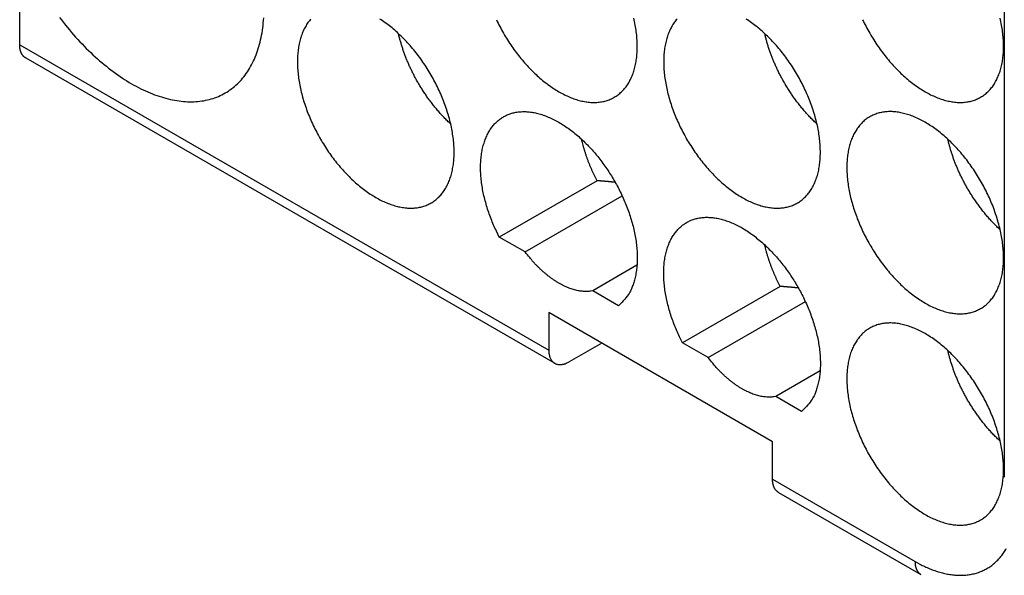
# Model space of a CAD drawing. Units: millimetres. Extents: x 11 to 1248, y 29 to 533.
# Drawn here: x 848 to 867, y 245 to 255 of the extents above; entities that cross this region are included whole.
import ezdxf

# ---------------------------------------------------------------- set-up
doc = ezdxf.new("R2010")
doc.units = ezdxf.units.MM
doc.header["$MEASUREMENT"] = 0
doc.layers.get('0').update_dxf_attribs({"lineweight": 30})

msp = doc.modelspace()

# ---------------------------------------------------------------- linework, layer by layer
for p, q in [((867.314, 265.31), (867.314, 246.531)), ((848.497, 254.798), (848.497, 255.516)), ((848.497, 254.798), (858.608, 248.96)), ((848.611, 254.546), (858.722, 248.708)), ((859.531, 252.199), (857.664, 251.121)), ((858.158, 250.836), (860.012, 251.907)), ((858.158, 250.836), (857.664, 251.121)), ((860.295, 250.581), (859.448, 250.092)), ((863.031, 250.178), (861.164, 249.101)), ((859.941, 249.807), (859.448, 250.092)), ((861.658, 248.816), (863.513, 249.886)), ((862.886, 247.208), (858.608, 249.678)), ((858.608, 249.678), (858.608, 248.96)), ((859.62, 249.094), (858.997, 248.735)), ((861.658, 248.816), (861.164, 249.101)), ((863.795, 248.56), (862.948, 248.071)), ((863.442, 247.786), (862.948, 248.071)), ((862.886, 246.49), (862.886, 247.208)), ((862.886, 246.49), (865.609, 244.918)), ((863, 246.238), (865.723, 244.666))]:
    msp.add_line(p, q)
for points in [[(849.257, 255.321), (849.295, 255.272), (849.332, 255.223), (849.37, 255.175), (849.409, 255.128), (849.448, 255.081), (849.487, 255.035), (849.526, 254.99), (849.566, 254.945), (849.606, 254.9), (849.647, 254.857), (849.688, 254.813), (849.729, 254.771), (849.77, 254.729), (849.812, 254.688), (849.854, 254.648), (849.896, 254.608), (849.938, 254.569), (849.981, 254.531), (850.023, 254.494), (850.066, 254.457), (850.11, 254.421), (850.153, 254.386), (850.196, 254.351), (850.24, 254.318), (850.283, 254.285), (850.327, 254.253), (850.371, 254.222), (850.415, 254.192), (850.459, 254.162), (850.503, 254.134), (850.547, 254.106), (850.592, 254.079), (850.636, 254.053), (850.68, 254.028), (850.724, 254.004), (850.768, 253.981), (850.812, 253.958), (850.856, 253.937), (850.9, 253.917), (850.944, 253.897), (850.988, 253.878), (851.032, 253.861), (851.075, 253.844), (851.119, 253.828), (851.162, 253.813), (851.205, 253.8), (851.248, 253.787), (851.291, 253.775), (851.333, 253.764), (851.376, 253.754), (851.418, 253.745), (851.46, 253.737), (851.501, 253.73), (851.543, 253.724), (851.584, 253.719), (851.625, 253.715), (851.665, 253.712), (851.705, 253.71), (851.745, 253.709), (851.785, 253.708), (851.824, 253.709), (851.863, 253.711), (851.901, 253.714), (851.939, 253.718), (851.977, 253.723), (852.014, 253.729), (852.051, 253.736), (852.087, 253.744), (852.123, 253.753), (852.159, 253.762), (852.194, 253.773), (852.228, 253.785), (852.262, 253.798), (852.296, 253.812), (852.329, 253.826), (852.362, 253.842), (852.394, 253.858), (852.425, 253.876)], [(852.425, 253.876), (852.456, 253.895), (852.487, 253.914), (852.516, 253.934), (852.546, 253.956), (852.574, 253.978), (852.603, 254.001), (852.63, 254.025), (852.657, 254.05), (852.683, 254.076), (852.709, 254.103), (852.734, 254.13), (852.758, 254.159), (852.782, 254.188), (852.805, 254.218), (852.827, 254.249), (852.849, 254.281), (852.87, 254.314), (852.891, 254.347), (852.91, 254.381), (852.929, 254.416), (852.948, 254.452), (852.965, 254.489), (852.982, 254.526), (852.998, 254.564), (853.014, 254.603), (853.029, 254.643), (853.043, 254.683), (853.056, 254.724), (853.068, 254.766), (853.08, 254.808), (853.091, 254.851), (853.102, 254.895), (853.111, 254.939), (853.12, 254.984), (853.128, 255.029), (853.135, 255.075), (853.142, 255.122), (853.148, 255.169), (853.153, 255.217), (853.157, 255.265), (853.16, 255.314)], [(854.061, 255.291), (854.047, 255.274), (854.033, 255.257), (854.019, 255.239), (854.006, 255.221), (853.993, 255.202), (853.981, 255.183), (853.969, 255.163), (853.957, 255.142), (853.946, 255.122), (853.935, 255.101), (853.924, 255.079), (853.914, 255.057), (853.905, 255.034), (853.896, 255.011), (853.887, 254.988), (853.879, 254.964), (853.871, 254.94), (853.863, 254.915), (853.856, 254.89), (853.85, 254.865), (853.844, 254.839), (853.838, 254.813), (853.833, 254.786), (853.828, 254.759), (853.824, 254.732), (853.82, 254.704), (853.816, 254.676), (853.814, 254.648), (853.811, 254.619), (853.809, 254.591), (853.807, 254.561), (853.806, 254.532), (853.806, 254.502), (853.805, 254.472), (853.806, 254.442), (853.806, 254.411), (853.807, 254.38), (853.809, 254.349), (853.811, 254.318), (853.814, 254.287), (853.816, 254.255), (853.82, 254.223), (853.824, 254.191), (853.828, 254.159), (853.833, 254.126), (853.838, 254.094), (853.844, 254.061), (853.85, 254.028), (853.856, 253.995), (853.863, 253.962), (853.871, 253.929), (853.879, 253.895), (853.887, 253.862), (853.896, 253.829), (853.905, 253.795), (853.914, 253.761), (853.924, 253.728), (853.935, 253.694), (853.946, 253.66), (853.957, 253.627), (853.969, 253.593), (853.981, 253.559), (853.993, 253.525), (854.006, 253.492), (854.019, 253.458), (854.033, 253.424), (854.047, 253.391), (854.061, 253.357), (854.076, 253.324), (854.091, 253.291), (854.107, 253.257), (854.123, 253.224), (854.139, 253.191), (854.156, 253.158), (854.173, 253.126), (854.19, 253.093), (854.208, 253.061), (854.226, 253.028), (854.244, 252.996), (854.263, 252.964), (854.281, 252.933), (854.301, 252.901), (854.32, 252.87), (854.34, 252.839), (854.36, 252.808), (854.381, 252.777), (854.402, 252.747), (854.423, 252.717), (854.444, 252.687), (854.465, 252.658), (854.487, 252.628), (854.509, 252.599), (854.531, 252.571), (854.554, 252.542), (854.577, 252.515), (854.6, 252.487), (854.623, 252.46), (854.646, 252.433), (854.67, 252.406), (854.694, 252.38), (854.718, 252.354), (854.742, 252.328), (854.766, 252.303), (854.791, 252.279), (854.815, 252.254), (854.84, 252.23), (854.865, 252.207), (854.89, 252.184), (854.915, 252.161), (854.94, 252.139), (854.966, 252.117), (854.991, 252.096), (855.017, 252.075), (855.043, 252.055), (855.068, 252.035), (855.094, 252.016), (855.12, 251.997), (855.146, 251.978), (855.172, 251.961), (855.198, 251.943), (855.224, 251.926), (855.25, 251.91), (855.276, 251.894), (855.303, 251.879), (855.329, 251.864), (855.355, 251.85), (855.381, 251.836), (855.407, 251.823), (855.433, 251.81), (855.459, 251.798), (855.485, 251.786), (855.511, 251.775), (855.537, 251.765), (855.563, 251.755), (855.588, 251.745), (855.614, 251.737), (855.639, 251.728), (855.665, 251.721), (855.69, 251.714), (855.715, 251.707), (855.74, 251.701), (855.765, 251.696), (855.79, 251.691), (855.815, 251.687), (855.839, 251.684), (855.864, 251.681), (855.888, 251.678), (855.912, 251.676), (855.935, 251.675), (855.959, 251.675), (855.982, 251.675), (856.006, 251.675), (856.029, 251.676), (856.051, 251.678), (856.074, 251.68), (856.096, 251.683), (856.118, 251.687), (856.14, 251.691), (856.161, 251.695), (856.183, 251.701), (856.204, 251.707), (856.224, 251.713), (856.245, 251.72), (856.265, 251.727), (856.285, 251.736), (856.305, 251.744), (856.324, 251.754), (856.343, 251.763), (856.361, 251.774)], [(856.361, 251.774), (856.38, 251.785), (856.398, 251.796), (856.415, 251.808), (856.433, 251.821), (856.45, 251.834), (856.466, 251.848), (856.483, 251.862), (856.498, 251.877), (856.514, 251.892), (856.529, 251.908), (856.544, 251.924), (856.558, 251.941), (856.572, 251.958), (856.586, 251.976), (856.599, 251.994), (856.612, 252.013), (856.625, 252.033), (856.637, 252.052), (856.648, 252.073), (856.66, 252.093), (856.67, 252.115), (856.681, 252.136), (856.691, 252.158), (856.7, 252.181), (856.71, 252.204), (856.718, 252.227), (856.727, 252.251), (856.734, 252.275), (856.742, 252.3), (856.749, 252.325), (856.755, 252.351), (856.762, 252.376), (856.767, 252.403), (856.772, 252.429), (856.777, 252.456), (856.781, 252.483), (856.785, 252.511), (856.789, 252.539), (856.792, 252.567), (856.794, 252.596), (856.796, 252.625), (856.798, 252.654), (856.799, 252.683), (856.8, 252.713), (856.8, 252.743), (856.8, 252.773), (856.799, 252.804), (856.798, 252.835), (856.796, 252.866), (856.794, 252.897), (856.792, 252.929), (856.789, 252.96), (856.785, 252.992), (856.781, 253.024), (856.777, 253.056), (856.772, 253.089), (856.767, 253.121), (856.762, 253.154), (856.755, 253.187), (856.749, 253.22), (856.742, 253.253), (856.734, 253.286), (856.727, 253.32), (856.718, 253.353), (856.71, 253.387), (856.7, 253.42), (856.691, 253.454), (856.681, 253.487), (856.67, 253.521), (856.66, 253.555), (856.648, 253.589), (856.637, 253.622), (856.625, 253.656), (856.612, 253.69), (856.599, 253.723), (856.586, 253.757), (856.572, 253.791), (856.558, 253.824), (856.544, 253.858), (856.529, 253.891), (856.514, 253.924), (856.498, 253.958), (856.483, 253.991), (856.466, 254.024), (856.45, 254.057), (856.433, 254.089), (856.415, 254.122), (856.398, 254.154), (856.38, 254.187), (856.361, 254.219), (856.343, 254.251), (856.324, 254.282), (856.305, 254.314), (856.285, 254.345), (856.265, 254.376), (856.245, 254.407), (856.224, 254.438), (856.204, 254.468), (856.183, 254.498), (856.161, 254.528), (856.14, 254.558), (856.118, 254.587), (856.096, 254.616), (856.074, 254.644), (856.051, 254.673), (856.029, 254.701), (856.006, 254.728), (855.982, 254.756), (855.959, 254.783), (855.935, 254.809), (855.912, 254.835), (855.888, 254.861), (855.864, 254.887), (855.839, 254.912), (855.815, 254.937), (855.79, 254.961), (855.765, 254.985), (855.74, 255.008), (855.715, 255.031), (855.69, 255.054), (855.665, 255.076), (855.639, 255.098), (855.614, 255.119), (855.588, 255.14), (855.563, 255.16), (855.537, 255.18), (855.511, 255.199), (855.485, 255.218), (855.459, 255.237), (855.433, 255.255), (855.407, 255.272), (855.381, 255.289)], [(857.607, 255.278), (857.623, 255.245), (857.639, 255.212), (857.656, 255.179), (857.673, 255.147), (857.69, 255.114), (857.708, 255.081), (857.726, 255.049), (857.744, 255.017), (857.763, 254.985), (857.782, 254.953), (857.801, 254.922), (857.82, 254.891), (857.84, 254.86), (857.861, 254.829), (857.881, 254.798), (857.902, 254.768), (857.923, 254.738), (857.944, 254.708), (857.966, 254.678), (857.987, 254.649), (858.009, 254.62), (858.032, 254.592), (858.054, 254.563), (858.077, 254.535), (858.1, 254.508), (858.123, 254.48), (858.146, 254.453), (858.17, 254.427), (858.194, 254.401), (858.218, 254.375), (858.242, 254.349), (858.266, 254.324), (858.291, 254.299), (858.315, 254.275), (858.34, 254.251), (858.365, 254.228), (858.39, 254.205), (858.415, 254.182), (858.441, 254.16), (858.466, 254.138), (858.491, 254.117), (858.517, 254.096), (858.543, 254.076), (858.569, 254.056), (858.594, 254.037), (858.62, 254.018), (858.646, 253.999), (858.672, 253.981), (858.698, 253.964), (858.724, 253.947), (858.751, 253.931), (858.777, 253.915), (858.803, 253.899), (858.829, 253.885), (858.855, 253.87), (858.881, 253.857), (858.907, 253.843), (858.933, 253.831), (858.959, 253.819), (858.985, 253.807), (859.011, 253.796), (859.037, 253.786), (859.063, 253.776), (859.088, 253.766), (859.114, 253.758), (859.14, 253.749), (859.165, 253.742), (859.19, 253.735), (859.216, 253.728), (859.241, 253.722), (859.265, 253.717), (859.29, 253.712), (859.315, 253.708), (859.339, 253.705), (859.364, 253.702), (859.388, 253.699), (859.412, 253.697), (859.436, 253.696), (859.459, 253.695), (859.483, 253.695), (859.506, 253.696), (859.529, 253.697), (859.551, 253.699), (859.574, 253.701), (859.596, 253.704), (859.618, 253.708), (859.64, 253.712), (859.662, 253.716), (859.683, 253.722), (859.704, 253.727), (859.725, 253.734), (859.745, 253.741), (859.765, 253.748), (859.785, 253.756), (859.805, 253.765), (859.824, 253.774), (859.843, 253.784), (859.862, 253.795)], [(859.862, 253.795), (859.88, 253.806), (859.898, 253.817), (859.916, 253.829), (859.933, 253.842), (859.95, 253.855), (859.966, 253.869), (859.983, 253.883), (859.999, 253.898), (860.014, 253.913), (860.029, 253.929), (860.044, 253.945), (860.059, 253.962), (860.073, 253.979), (860.086, 253.997), (860.1, 254.015), (860.112, 254.034), (860.125, 254.053), (860.137, 254.073), (860.149, 254.094), (860.16, 254.114), (860.171, 254.135), (860.181, 254.157), (860.191, 254.179), (860.201, 254.202), (860.21, 254.225), (860.219, 254.248), (860.227, 254.272), (860.235, 254.296), (860.242, 254.321), (860.249, 254.346), (860.256, 254.371), (860.262, 254.397), (860.267, 254.423), (860.273, 254.45), (860.277, 254.477), (860.282, 254.504), (860.286, 254.532), (860.289, 254.56), (860.292, 254.588), (860.294, 254.617), (860.296, 254.645), (860.298, 254.675), (860.299, 254.704), (860.3, 254.734), (860.3, 254.764), (860.3, 254.794), (860.299, 254.825), (860.298, 254.856), (860.296, 254.887), (860.294, 254.918), (860.292, 254.949), (860.289, 254.981), (860.286, 255.013), (860.282, 255.045), (860.277, 255.077), (860.273, 255.11), (860.267, 255.142), (860.262, 255.175), (860.256, 255.208), (860.249, 255.241), (860.242, 255.274), (860.235, 255.307)], [(861.062, 255.291), (861.047, 255.274), (861.033, 255.257), (861.02, 255.239), (861.006, 255.221), (860.993, 255.202), (860.981, 255.183), (860.969, 255.163), (860.957, 255.142), (860.946, 255.122), (860.935, 255.101), (860.925, 255.079), (860.915, 255.057), (860.905, 255.034), (860.896, 255.011), (860.887, 254.988), (860.879, 254.964), (860.871, 254.94), (860.864, 254.915), (860.857, 254.89), (860.85, 254.865), (860.844, 254.839), (860.838, 254.813), (860.833, 254.786), (860.828, 254.759), (860.824, 254.732), (860.82, 254.704), (860.817, 254.676), (860.814, 254.648), (860.811, 254.619), (860.809, 254.591), (860.808, 254.561), (860.807, 254.532), (860.806, 254.502), (860.806, 254.472), (860.806, 254.442), (860.807, 254.411), (860.808, 254.38), (860.809, 254.349), (860.811, 254.318), (860.814, 254.287), (860.817, 254.255), (860.82, 254.223), (860.824, 254.191), (860.828, 254.159), (860.833, 254.126), (860.838, 254.094), (860.844, 254.061), (860.85, 254.028), (860.857, 253.995), (860.864, 253.962), (860.871, 253.929), (860.879, 253.895), (860.887, 253.862), (860.896, 253.829), (860.905, 253.795), (860.915, 253.761), (860.925, 253.728), (860.935, 253.694), (860.946, 253.66), (860.957, 253.627), (860.969, 253.593), (860.981, 253.559), (860.993, 253.525), (861.006, 253.492), (861.02, 253.458), (861.033, 253.424), (861.047, 253.391), (861.062, 253.357), (861.076, 253.324), (861.092, 253.291), (861.107, 253.257), (861.123, 253.224), (861.139, 253.191), (861.156, 253.158), (861.173, 253.126), (861.19, 253.093), (861.208, 253.061), (861.226, 253.028), (861.244, 252.996), (861.263, 252.964), (861.282, 252.933), (861.301, 252.901), (861.321, 252.87), (861.341, 252.839), (861.361, 252.808), (861.381, 252.777), (861.402, 252.747), (861.423, 252.717), (861.444, 252.687), (861.466, 252.658), (861.487, 252.628), (861.51, 252.599), (861.532, 252.571), (861.554, 252.542), (861.577, 252.515), (861.6, 252.487), (861.623, 252.46), (861.647, 252.433), (861.67, 252.406), (861.694, 252.38), (861.718, 252.354), (861.742, 252.328), (861.766, 252.303), (861.791, 252.279), (861.816, 252.254), (861.84, 252.23), (861.865, 252.207), (861.89, 252.184), (861.915, 252.161), (861.941, 252.139), (861.966, 252.117), (861.992, 252.096), (862.017, 252.075), (862.043, 252.055), (862.069, 252.035), (862.095, 252.016), (862.121, 251.997), (862.146, 251.978), (862.172, 251.961), (862.199, 251.943), (862.225, 251.926), (862.251, 251.91), (862.277, 251.894), (862.303, 251.879), (862.329, 251.864), (862.355, 251.85), (862.381, 251.836), (862.407, 251.823), (862.433, 251.81), (862.459, 251.798), (862.485, 251.786), (862.511, 251.775), (862.537, 251.765), (862.563, 251.755), (862.589, 251.745), (862.614, 251.737), (862.64, 251.728), (862.665, 251.721), (862.691, 251.714), (862.716, 251.707), (862.741, 251.701), (862.766, 251.696), (862.79, 251.691), (862.815, 251.687), (862.84, 251.684), (862.864, 251.681), (862.888, 251.678), (862.912, 251.676), (862.936, 251.675), (862.959, 251.675), (862.983, 251.675), (863.006, 251.675), (863.029, 251.676), (863.052, 251.678), (863.074, 251.68), (863.096, 251.683), (863.118, 251.687), (863.14, 251.691), (863.162, 251.695), (863.183, 251.701), (863.204, 251.707), (863.225, 251.713), (863.245, 251.72), (863.265, 251.727), (863.285, 251.736), (863.305, 251.744), (863.324, 251.754), (863.343, 251.763), (863.362, 251.774)], [(863.362, 251.774), (863.38, 251.785), (863.398, 251.796), (863.416, 251.808), (863.433, 251.821), (863.45, 251.834), (863.467, 251.848), (863.483, 251.862), (863.499, 251.877), (863.514, 251.892), (863.529, 251.908), (863.544, 251.924), (863.559, 251.941), (863.573, 251.958), (863.586, 251.976), (863.6, 251.994), (863.613, 252.013), (863.625, 252.033), (863.637, 252.052), (863.649, 252.073), (863.66, 252.093), (863.671, 252.115), (863.681, 252.136), (863.691, 252.158), (863.701, 252.181), (863.71, 252.204), (863.719, 252.227), (863.727, 252.251), (863.735, 252.275), (863.742, 252.3), (863.749, 252.325), (863.756, 252.351), (863.762, 252.376), (863.768, 252.403), (863.773, 252.429), (863.778, 252.456), (863.782, 252.483), (863.786, 252.511), (863.789, 252.539), (863.792, 252.567), (863.795, 252.596), (863.797, 252.625), (863.798, 252.654), (863.799, 252.683), (863.8, 252.713), (863.8, 252.743), (863.8, 252.773), (863.799, 252.804), (863.798, 252.835), (863.797, 252.866), (863.795, 252.897), (863.792, 252.929), (863.789, 252.96), (863.786, 252.992), (863.782, 253.024), (863.778, 253.056), (863.773, 253.089), (863.768, 253.121), (863.762, 253.154), (863.756, 253.187), (863.749, 253.22), (863.742, 253.253), (863.735, 253.286), (863.727, 253.32), (863.719, 253.353), (863.71, 253.387), (863.701, 253.42), (863.691, 253.454), (863.681, 253.487), (863.671, 253.521), (863.66, 253.555), (863.649, 253.589), (863.637, 253.622), (863.625, 253.656), (863.613, 253.69), (863.6, 253.723), (863.586, 253.757), (863.573, 253.791), (863.559, 253.824), (863.544, 253.858), (863.529, 253.891), (863.514, 253.924), (863.499, 253.958), (863.483, 253.991), (863.467, 254.024), (863.45, 254.057), (863.433, 254.089), (863.416, 254.122), (863.398, 254.154), (863.38, 254.187), (863.362, 254.219), (863.343, 254.251), (863.324, 254.282), (863.305, 254.314), (863.285, 254.345), (863.265, 254.376), (863.245, 254.407), (863.225, 254.438), (863.204, 254.468), (863.183, 254.498), (863.162, 254.528), (863.14, 254.558), (863.118, 254.587), (863.096, 254.616), (863.074, 254.644), (863.052, 254.673), (863.029, 254.701), (863.006, 254.728), (862.983, 254.756), (862.959, 254.783), (862.936, 254.809), (862.912, 254.835), (862.888, 254.861), (862.864, 254.887), (862.84, 254.912), (862.815, 254.937), (862.79, 254.961), (862.766, 254.985), (862.741, 255.008), (862.716, 255.031), (862.691, 255.054), (862.665, 255.076), (862.64, 255.098), (862.614, 255.119), (862.589, 255.14), (862.563, 255.16), (862.537, 255.18), (862.511, 255.199), (862.485, 255.218), (862.459, 255.237), (862.433, 255.255), (862.407, 255.272), (862.381, 255.289)], [(864.607, 255.278), (864.623, 255.245), (864.64, 255.212), (864.656, 255.179), (864.673, 255.147), (864.69, 255.114), (864.708, 255.081), (864.726, 255.049), (864.744, 255.017), (864.763, 254.985), (864.782, 254.953), (864.801, 254.922), (864.821, 254.891), (864.841, 254.86), (864.861, 254.829), (864.881, 254.798), (864.902, 254.768), (864.923, 254.738), (864.944, 254.708), (864.966, 254.678), (864.988, 254.649), (865.01, 254.62), (865.032, 254.592), (865.055, 254.563), (865.077, 254.535), (865.1, 254.508), (865.123, 254.48), (865.147, 254.453), (865.17, 254.427), (865.194, 254.401), (865.218, 254.375), (865.242, 254.349), (865.267, 254.324), (865.291, 254.299), (865.316, 254.275), (865.34, 254.251), (865.365, 254.228), (865.39, 254.205), (865.416, 254.182), (865.441, 254.16), (865.466, 254.138), (865.492, 254.117), (865.517, 254.096), (865.543, 254.076), (865.569, 254.056), (865.595, 254.037), (865.621, 254.018), (865.647, 253.999), (865.673, 253.981), (865.699, 253.964), (865.725, 253.947), (865.751, 253.931), (865.777, 253.915), (865.803, 253.899), (865.829, 253.885), (865.855, 253.87), (865.882, 253.857), (865.908, 253.843), (865.934, 253.831), (865.96, 253.819), (865.986, 253.807), (866.012, 253.796), (866.037, 253.786), (866.063, 253.776), (866.089, 253.766), (866.114, 253.758), (866.14, 253.749), (866.165, 253.742), (866.191, 253.735), (866.216, 253.728), (866.241, 253.722), (866.266, 253.717), (866.291, 253.712), (866.315, 253.708), (866.34, 253.705), (866.364, 253.702), (866.388, 253.699), (866.412, 253.697), (866.436, 253.696), (866.46, 253.695), (866.483, 253.695), (866.506, 253.696), (866.529, 253.697), (866.552, 253.699), (866.574, 253.701), (866.597, 253.704), (866.619, 253.708), (866.64, 253.712), (866.662, 253.716), (866.683, 253.722), (866.704, 253.727), (866.725, 253.734), (866.745, 253.741), (866.766, 253.748), (866.785, 253.756), (866.805, 253.765), (866.824, 253.774), (866.843, 253.784), (866.862, 253.795)], [(866.862, 253.795), (866.88, 253.806), (866.898, 253.817), (866.916, 253.829), (866.933, 253.842), (866.95, 253.855), (866.967, 253.869), (866.983, 253.883), (866.999, 253.898), (867.014, 253.913), (867.03, 253.929), (867.044, 253.945), (867.059, 253.962), (867.073, 253.979), (867.087, 253.997), (867.1, 254.015), (867.113, 254.034), (867.125, 254.053), (867.137, 254.073), (867.149, 254.094), (867.16, 254.114), (867.171, 254.135), (867.181, 254.157), (867.191, 254.179), (867.201, 254.202), (867.21, 254.225), (867.219, 254.248), (867.227, 254.272), (867.235, 254.296), (867.242, 254.321), (867.249, 254.346), (867.256, 254.371), (867.262, 254.397), (867.268, 254.423), (867.273, 254.45), (867.278, 254.477), (867.282, 254.504), (867.286, 254.532), (867.289, 254.56), (867.292, 254.588), (867.295, 254.617), (867.297, 254.645), (867.298, 254.675), (867.3, 254.704), (867.3, 254.734), (867.3, 254.764), (867.3, 254.794), (867.3, 254.825), (867.298, 254.856), (867.297, 254.887), (867.295, 254.918), (867.292, 254.949), (867.289, 254.981), (867.286, 255.013), (867.282, 255.045), (867.278, 255.077), (867.273, 255.11), (867.268, 255.142), (867.262, 255.175), (867.256, 255.208), (867.249, 255.241), (867.242, 255.274), (867.235, 255.307)], [(866.862, 249.753), (866.88, 249.764), (866.898, 249.775), (866.916, 249.787), (866.933, 249.8), (866.95, 249.813), (866.967, 249.827), (866.983, 249.841), (866.999, 249.856), (867.014, 249.871), (867.03, 249.887), (867.044, 249.903), (867.059, 249.92), (867.073, 249.937), (867.087, 249.955), (867.1, 249.974), (867.113, 249.992), (867.125, 250.012), (867.137, 250.032), (867.149, 250.052), (867.16, 250.073), (867.171, 250.094), (867.181, 250.115), (867.191, 250.138), (867.201, 250.16), (867.21, 250.183), (867.219, 250.206), (867.227, 250.23), (867.235, 250.255), (867.242, 250.279), (867.249, 250.304), (867.256, 250.33), (867.262, 250.356), (867.268, 250.382), (867.273, 250.408), (867.278, 250.435), (867.282, 250.462), (867.286, 250.49), (867.289, 250.518), (867.292, 250.546), (867.295, 250.575), (867.297, 250.604), (867.298, 250.633), (867.3, 250.662), (867.3, 250.692), (867.3, 250.722), (867.3, 250.753), (867.3, 250.783), (867.298, 250.814), (867.297, 250.845), (867.295, 250.876), (867.292, 250.908), (867.289, 250.939), (867.286, 250.971), (867.282, 251.003), (867.278, 251.036), (867.273, 251.068), (867.268, 251.101), (867.262, 251.133), (867.256, 251.166), (867.249, 251.199), (867.242, 251.232), (867.235, 251.266), (867.227, 251.299), (867.219, 251.332), (867.21, 251.366), (867.201, 251.399), (867.191, 251.433), (867.181, 251.467), (867.171, 251.5), (867.16, 251.534), (867.149, 251.568), (867.137, 251.601), (867.125, 251.635), (867.113, 251.669), (867.1, 251.703), (867.087, 251.736), (867.073, 251.77), (867.059, 251.803), (867.044, 251.837), (867.03, 251.87), (867.014, 251.904), (866.999, 251.937), (866.983, 251.97), (866.967, 252.003), (866.95, 252.036), (866.933, 252.069), (866.916, 252.101), (866.898, 252.134), (866.88, 252.166), (866.862, 252.198), (866.843, 252.23), (866.824, 252.262), (866.805, 252.293), (866.785, 252.324), (866.766, 252.356), (866.745, 252.386), (866.725, 252.417), (866.704, 252.447), (866.683, 252.477), (866.662, 252.507), (866.64, 252.537), (866.619, 252.566), (866.597, 252.595), (866.574, 252.623), (866.552, 252.652), (866.529, 252.68), (866.506, 252.707), (866.483, 252.735), (866.46, 252.762), (866.436, 252.788), (866.412, 252.815), (866.388, 252.84), (866.364, 252.866), (866.34, 252.891), (866.315, 252.916), (866.291, 252.94), (866.266, 252.964), (866.241, 252.987), (866.216, 253.01), (866.191, 253.033), (866.165, 253.055), (866.14, 253.077), (866.114, 253.098), (866.089, 253.119), (866.063, 253.139), (866.037, 253.159), (866.012, 253.179), (865.986, 253.197), (865.96, 253.216), (865.934, 253.234), (865.908, 253.251), (865.882, 253.268), (865.855, 253.284), (865.829, 253.3), (865.803, 253.316), (865.777, 253.33), (865.751, 253.345), (865.725, 253.359), (865.699, 253.372), (865.673, 253.384), (865.647, 253.397), (865.621, 253.408), (865.595, 253.419), (865.569, 253.43), (865.543, 253.44), (865.517, 253.449), (865.492, 253.458), (865.466, 253.466), (865.441, 253.473), (865.416, 253.48), (865.39, 253.487), (865.365, 253.493), (865.34, 253.498), (865.316, 253.503), (865.291, 253.507), (865.267, 253.511), (865.242, 253.514), (865.218, 253.516), (865.194, 253.518), (865.17, 253.519), (865.147, 253.52), (865.123, 253.52), (865.1, 253.519), (865.077, 253.518), (865.055, 253.516), (865.032, 253.514), (865.01, 253.511), (864.988, 253.508), (864.966, 253.503), (864.944, 253.499), (864.923, 253.494), (864.902, 253.488), (864.881, 253.481), (864.861, 253.474), (864.841, 253.467), (864.821, 253.459), (864.801, 253.45), (864.782, 253.441), (864.763, 253.431), (864.744, 253.421), (864.726, 253.41), (864.708, 253.398), (864.69, 253.386), (864.673, 253.373), (864.656, 253.36), (864.64, 253.347), (864.623, 253.332), (864.607, 253.318), (864.592, 253.302), (864.577, 253.287), (864.562, 253.27), (864.547, 253.253), (864.533, 253.236), (864.52, 253.218), (864.506, 253.2), (864.494, 253.181), (864.481, 253.162), (864.469, 253.142), (864.457, 253.122), (864.446, 253.101), (864.435, 253.08), (864.425, 253.058), (864.415, 253.036), (864.405, 253.013), (864.396, 252.99), (864.387, 252.967), (864.379, 252.943), (864.371, 252.919), (864.364, 252.894), (864.357, 252.869), (864.35, 252.844), (864.344, 252.818), (864.339, 252.792), (864.333, 252.765), (864.329, 252.738), (864.324, 252.711), (864.32, 252.683), (864.317, 252.655), (864.314, 252.627), (864.312, 252.599), (864.31, 252.57), (864.308, 252.541), (864.307, 252.511), (864.306, 252.481), (864.306, 252.451), (864.306, 252.421), (864.307, 252.39), (864.308, 252.36), (864.31, 252.328), (864.312, 252.297), (864.314, 252.266), (864.317, 252.234), (864.32, 252.202), (864.324, 252.17), (864.329, 252.138), (864.333, 252.105), (864.339, 252.073), (864.344, 252.04), (864.35, 252.007), (864.357, 251.974), (864.364, 251.941), (864.371, 251.908), (864.379, 251.875), (864.387, 251.841), (864.396, 251.808), (864.405, 251.774), (864.415, 251.741), (864.425, 251.707), (864.435, 251.673), (864.446, 251.64), (864.457, 251.606), (864.469, 251.572), (864.481, 251.538), (864.494, 251.505), (864.506, 251.471), (864.52, 251.437), (864.533, 251.404), (864.547, 251.37), (864.562, 251.337), (864.577, 251.303), (864.592, 251.27), (864.607, 251.237), (864.623, 251.204), (864.64, 251.171), (864.656, 251.138), (864.673, 251.105), (864.69, 251.072), (864.708, 251.04), (864.726, 251.008), (864.744, 250.975), (864.763, 250.944), (864.782, 250.912), (864.801, 250.88), (864.821, 250.849), (864.841, 250.818), (864.861, 250.787), (864.881, 250.757), (864.902, 250.726), (864.923, 250.696), (864.944, 250.666), (864.966, 250.637), (864.988, 250.608), (865.01, 250.579), (865.032, 250.55), (865.055, 250.522), (865.077, 250.494), (865.1, 250.466), (865.123, 250.439), (865.147, 250.412), (865.17, 250.385), (865.194, 250.359), (865.218, 250.333), (865.242, 250.308), (865.267, 250.282), (865.291, 250.258), (865.316, 250.233), (865.34, 250.21), (865.365, 250.186), (865.39, 250.163), (865.416, 250.14), (865.441, 250.118), (865.466, 250.097), (865.492, 250.075), (865.517, 250.055), (865.543, 250.034), (865.569, 250.014), (865.595, 249.995), (865.621, 249.976), (865.647, 249.958), (865.673, 249.94), (865.699, 249.922), (865.725, 249.905), (865.751, 249.889), (865.777, 249.873), (865.803, 249.858), (865.829, 249.843), (865.855, 249.829), (865.882, 249.815), (865.908, 249.802), (865.934, 249.789), (865.96, 249.777), (865.986, 249.765), (866.012, 249.754), (866.037, 249.744), (866.063, 249.734), (866.089, 249.725), (866.114, 249.716), (866.14, 249.708), (866.165, 249.7), (866.191, 249.693), (866.216, 249.687), (866.241, 249.681), (866.266, 249.675), (866.291, 249.671), (866.315, 249.666), (866.34, 249.663), (866.364, 249.66), (866.388, 249.657), (866.412, 249.656), (866.436, 249.654), (866.46, 249.654), (866.483, 249.654), (866.506, 249.654), (866.529, 249.655), (866.552, 249.657), (866.574, 249.66), (866.597, 249.662), (866.619, 249.666), (866.64, 249.67), (866.662, 249.675), (866.683, 249.68), (866.704, 249.686), (866.725, 249.692), (866.745, 249.699), (866.766, 249.707), (866.785, 249.715), (866.805, 249.723), (866.824, 249.733), (866.843, 249.743), (866.862, 249.753)], [(866.862, 245.711), (866.88, 245.722), (866.898, 245.734), (866.916, 245.746), (866.933, 245.758), (866.95, 245.772), (866.967, 245.785), (866.983, 245.799), (866.999, 245.814), (867.014, 245.829), (867.03, 245.845), (867.044, 245.862), (867.059, 245.878), (867.073, 245.896), (867.087, 245.914), (867.1, 245.932), (867.113, 245.951), (867.125, 245.97), (867.137, 245.99), (867.149, 246.01), (867.16, 246.031), (867.171, 246.052), (867.181, 246.074), (867.191, 246.096), (867.201, 246.118), (867.21, 246.141), (867.219, 246.165), (867.227, 246.189), (867.235, 246.213), (867.242, 246.238), (867.249, 246.263), (867.256, 246.288), (867.262, 246.314), (867.268, 246.34), (867.273, 246.367), (867.278, 246.394), (867.282, 246.421), (867.286, 246.448), (867.289, 246.476), (867.292, 246.505), (867.295, 246.533), (867.297, 246.562), (867.298, 246.591), (867.3, 246.621), (867.3, 246.651), (867.3, 246.681), (867.3, 246.711), (867.3, 246.741), (867.298, 246.772), (867.297, 246.803), (867.295, 246.835), (867.292, 246.866), (867.289, 246.898), (867.286, 246.93), (867.282, 246.962), (867.278, 246.994), (867.273, 247.026), (867.268, 247.059), (867.262, 247.092), (867.256, 247.125), (867.249, 247.158), (867.242, 247.191), (867.235, 247.224), (867.227, 247.257), (867.219, 247.291), (867.21, 247.324), (867.201, 247.358), (867.191, 247.391), (867.181, 247.425), (867.171, 247.459), (867.16, 247.492), (867.149, 247.526), (867.137, 247.56), (867.125, 247.593), (867.113, 247.627), (867.1, 247.661), (867.087, 247.695), (867.073, 247.728), (867.059, 247.762), (867.044, 247.795), (867.03, 247.829), (867.014, 247.862), (866.999, 247.895), (866.983, 247.928), (866.967, 247.961), (866.95, 247.994), (866.933, 248.027), (866.916, 248.06), (866.898, 248.092), (866.88, 248.124), (866.862, 248.156), (866.843, 248.188), (866.824, 248.22), (866.805, 248.251), (866.785, 248.283), (866.766, 248.314), (866.745, 248.345), (866.725, 248.375), (866.704, 248.406), (866.683, 248.436), (866.662, 248.465), (866.64, 248.495), (866.619, 248.524), (866.597, 248.553), (866.574, 248.582), (866.552, 248.61), (866.529, 248.638), (866.506, 248.666), (866.483, 248.693), (866.46, 248.72), (866.436, 248.747), (866.412, 248.773), (866.388, 248.799), (866.364, 248.824), (866.34, 248.849), (866.315, 248.874), (866.291, 248.898), (866.266, 248.922), (866.241, 248.946), (866.216, 248.969), (866.191, 248.991), (866.165, 249.014), (866.14, 249.035), (866.114, 249.056), (866.089, 249.077), (866.063, 249.098), (866.037, 249.117), (866.012, 249.137), (865.986, 249.156), (865.96, 249.174), (865.934, 249.192), (865.908, 249.209), (865.882, 249.226), (865.855, 249.243), (865.829, 249.259), (865.803, 249.274), (865.777, 249.289), (865.751, 249.303), (865.725, 249.317), (865.699, 249.33), (865.673, 249.343), (865.647, 249.355), (865.621, 249.366), (865.595, 249.377), (865.569, 249.388), (865.543, 249.398), (865.517, 249.407), (865.492, 249.416), (865.466, 249.424), (865.441, 249.432), (865.416, 249.439), (865.39, 249.445), (865.365, 249.451), (865.34, 249.457), (865.316, 249.461), (865.291, 249.465), (865.267, 249.469), (865.242, 249.472), (865.218, 249.474), (865.194, 249.476), (865.17, 249.477), (865.147, 249.478), (865.123, 249.478), (865.1, 249.477), (865.077, 249.476), (865.055, 249.475), (865.032, 249.472), (865.01, 249.469), (864.988, 249.466), (864.966, 249.462), (864.944, 249.457), (864.923, 249.452), (864.902, 249.446), (864.881, 249.44), (864.861, 249.433), (864.841, 249.425), (864.821, 249.417), (864.801, 249.408), (864.782, 249.399), (864.763, 249.389), (864.744, 249.379), (864.726, 249.368), (864.708, 249.356), (864.69, 249.344), (864.673, 249.332), (864.656, 249.319), (864.64, 249.305), (864.623, 249.291), (864.607, 249.276), (864.592, 249.261), (864.577, 249.245), (864.562, 249.229), (864.547, 249.212), (864.533, 249.194), (864.52, 249.177), (864.506, 249.158), (864.494, 249.139), (864.481, 249.12), (864.469, 249.1), (864.457, 249.08), (864.446, 249.059), (864.435, 249.038), (864.425, 249.016), (864.415, 248.994), (864.405, 248.972), (864.396, 248.949), (864.387, 248.925), (864.379, 248.902), (864.371, 248.877), (864.364, 248.853), (864.357, 248.828), (864.35, 248.802), (864.344, 248.776), (864.339, 248.75), (864.333, 248.724), (864.329, 248.697), (864.324, 248.669), (864.32, 248.642), (864.317, 248.614), (864.314, 248.586), (864.312, 248.557), (864.31, 248.528), (864.308, 248.499), (864.307, 248.469), (864.306, 248.44), (864.306, 248.41), (864.306, 248.379), (864.307, 248.349), (864.308, 248.318), (864.31, 248.287), (864.312, 248.256), (864.314, 248.224), (864.317, 248.192), (864.32, 248.161), (864.324, 248.128), (864.329, 248.096), (864.333, 248.064), (864.339, 248.031), (864.344, 247.998), (864.35, 247.966), (864.357, 247.933), (864.364, 247.899), (864.371, 247.866), (864.379, 247.833), (864.387, 247.8), (864.396, 247.766), (864.405, 247.733), (864.415, 247.699), (864.425, 247.665), (864.435, 247.632), (864.446, 247.598), (864.457, 247.564), (864.469, 247.53), (864.481, 247.497), (864.494, 247.463), (864.506, 247.429), (864.52, 247.396), (864.533, 247.362), (864.547, 247.328), (864.562, 247.295), (864.577, 247.262), (864.592, 247.228), (864.607, 247.195), (864.623, 247.162), (864.64, 247.129), (864.656, 247.096), (864.673, 247.063), (864.69, 247.031), (864.708, 246.998), (864.726, 246.966), (864.744, 246.934), (864.763, 246.902), (864.782, 246.87), (864.801, 246.839), (864.821, 246.807), (864.841, 246.776), (864.861, 246.745), (864.881, 246.715), (864.902, 246.685), (864.923, 246.654), (864.944, 246.625), (864.966, 246.595), (864.988, 246.566), (865.01, 246.537), (865.032, 246.508), (865.055, 246.48), (865.077, 246.452), (865.1, 246.424), (865.123, 246.397), (865.147, 246.37), (865.17, 246.343), (865.194, 246.317), (865.218, 246.291), (865.242, 246.266), (865.267, 246.241), (865.291, 246.216), (865.316, 246.192), (865.34, 246.168), (865.365, 246.144), (865.39, 246.121), (865.416, 246.099), (865.441, 246.077), (865.466, 246.055), (865.492, 246.034), (865.517, 246.013), (865.543, 245.993), (865.569, 245.973), (865.595, 245.953), (865.621, 245.934), (865.647, 245.916), (865.673, 245.898), (865.699, 245.881), (865.725, 245.864), (865.751, 245.847), (865.777, 245.831), (865.803, 245.816), (865.829, 245.801), (865.855, 245.787), (865.882, 245.773), (865.908, 245.76), (865.934, 245.747), (865.96, 245.735), (865.986, 245.724), (866.012, 245.713), (866.037, 245.702), (866.063, 245.692), (866.089, 245.683), (866.114, 245.674), (866.14, 245.666), (866.165, 245.658), (866.191, 245.651), (866.216, 245.645), (866.241, 245.639), (866.266, 245.634), (866.291, 245.629), (866.315, 245.625), (866.34, 245.621), (866.364, 245.618), (866.388, 245.616), (866.412, 245.614), (866.436, 245.613), (866.46, 245.612), (866.483, 245.612), (866.506, 245.613), (866.529, 245.614), (866.552, 245.616), (866.574, 245.618), (866.597, 245.621), (866.619, 245.624), (866.64, 245.628), (866.662, 245.633), (866.683, 245.638), (866.704, 245.644), (866.725, 245.65), (866.745, 245.657), (866.766, 245.665), (866.785, 245.673), (866.805, 245.682), (866.824, 245.691), (866.843, 245.701), (866.862, 245.711)]]:
    msp.add_lwpolyline(points)
for points in [[(856.736, 253.281), (856.704, 253.311, -0.003682), (856.672, 253.342, -0.003684), (856.641, 253.373, -0.003642), (856.61, 253.405, -0.003565), (856.579, 253.437, -0.003507), (856.549, 253.47, -0.003453), (856.52, 253.503, -0.003404), (856.49, 253.536, -0.003351), (856.462, 253.57, -0.003306), (856.433, 253.605, -0.003257), (856.406, 253.639, -0.003218), (856.379, 253.674, -0.003172), (856.352, 253.709, -0.003137), (856.326, 253.744, -0.003095), (856.3, 253.78, -0.003063), (856.275, 253.815, -0.003025), (856.25, 253.851, -0.002996), (856.226, 253.887, -0.002961), (856.203, 253.923, -0.002936), (856.18, 253.959, -0.002903), (856.158, 253.995, -0.002881), (856.136, 254.031, -0.00285), (856.115, 254.067, -0.002831), (856.094, 254.103, -0.002803), (856.074, 254.138, -0.002786), (856.055, 254.174, -0.00276), (856.036, 254.21, -0.002746), (856.018, 254.245, -0.002721), (856, 254.28, -0.00271), (855.983, 254.316, -0.002689), (855.966, 254.351, -0.002677), (855.95, 254.385, -0.002652), (855.935, 254.42, -0.002649), (855.92, 254.454, -0.002642), (855.905, 254.488, -0.002618), (855.892, 254.522, -0.002565), (855.878, 254.555, -0.002618), (855.865, 254.589, -0.002681), (855.853, 254.622, -0.002596), (855.84, 254.656, -0.002458), (855.828, 254.69, -0.002791), (855.817, 254.725, -0.003446), (855.805, 254.761, -0.002591), (855.794, 254.795, -0.000754), (855.785, 254.826, -0.003864), (855.773, 254.866, -0.006897), (855.757, 254.929, -0.003356), (855.736, 255.012, -0.001749)], [(863.736, 253.281), (863.704, 253.311, -0.003682), (863.672, 253.342, -0.003684), (863.641, 253.373, -0.003642), (863.61, 253.405, -0.003565), (863.58, 253.437, -0.003507), (863.55, 253.47, -0.003453), (863.52, 253.503, -0.003404), (863.491, 253.536, -0.003351), (863.462, 253.57, -0.003306), (863.434, 253.605, -0.003257), (863.406, 253.639, -0.003218), (863.379, 253.674, -0.003172), (863.352, 253.709, -0.003137), (863.326, 253.744, -0.003095), (863.3, 253.78, -0.003063), (863.275, 253.815, -0.003025), (863.251, 253.851, -0.002996), (863.227, 253.887, -0.002961), (863.203, 253.923, -0.002936), (863.18, 253.959, -0.002903), (863.158, 253.995, -0.002881), (863.136, 254.031, -0.00285), (863.115, 254.067, -0.002831), (863.095, 254.103, -0.002803), (863.075, 254.138, -0.002786), (863.055, 254.174, -0.00276), (863.036, 254.21, -0.002746), (863.018, 254.245, -0.002721), (863, 254.28, -0.00271), (862.983, 254.316, -0.002689), (862.967, 254.351, -0.002677), (862.951, 254.385, -0.002652), (862.935, 254.42, -0.002649), (862.92, 254.454, -0.002642), (862.906, 254.488, -0.002618), (862.892, 254.522, -0.002565), (862.879, 254.555, -0.002618), (862.866, 254.589, -0.002681), (862.853, 254.622, -0.002596), (862.841, 254.656, -0.002458), (862.829, 254.69, -0.002791), (862.817, 254.725, -0.003446), (862.805, 254.761, -0.002591), (862.795, 254.795, -0.000754), (862.785, 254.826, -0.003864), (862.774, 254.866, -0.006897), (862.757, 254.929, -0.003356), (862.737, 255.012, -0.001749)], [(848.611, 254.546), (848.603, 254.55, -0.011832), (848.596, 254.555, -0.011853), (848.589, 254.561, -0.011773), (848.582, 254.566, -0.011649), (848.575, 254.572, -0.011499), (848.569, 254.578, -0.011311), (848.563, 254.585, -0.011096), (848.557, 254.592, -0.010855), (848.552, 254.599, -0.010599), (848.546, 254.607, -0.01032), (848.541, 254.614, -0.010033), (848.537, 254.622, -0.009728), (848.532, 254.631, -0.009435), (848.528, 254.639, -0.009138), (848.524, 254.648, -0.00882), (848.52, 254.657, -0.008469), (848.517, 254.666, -0.00824), (848.514, 254.676, -0.008079), (848.511, 254.685, -0.007603), (848.508, 254.695, -0.006902), (848.506, 254.705, -0.007271), (848.504, 254.715, -0.008197), (848.502, 254.725, -0.006136), (848.501, 254.735, -0.002378), (848.5, 254.744, -0.008), (848.499, 254.756, -0.012859), (848.498, 254.774, -0.006165), (848.497, 254.798, -0.003276)], [(857.664, 251.121), (857.608, 251.234, -0.009441), (857.555, 251.351, -0.00902), (857.506, 251.471, -0.008999), (857.461, 251.593, -0.009644), (857.421, 251.718, -0.010137), (857.386, 251.844, -0.010605), (857.357, 251.97, -0.011124), (857.334, 252.096, -0.011813), (857.318, 252.221, -0.012545), (857.308, 252.343, -0.013377), (857.306, 252.463, -0.014315), (857.31, 252.579, -0.015344), (857.321, 252.69, -0.016523), (857.339, 252.795, -0.017729), (857.364, 252.894, -0.019125), (857.395, 252.987, -0.02045), (857.432, 253.073, -0.021912), (857.474, 253.151, -0.023086), (857.522, 253.221, -0.02444), (857.574, 253.284, -0.025389), (857.63, 253.338, -0.025905), (857.689, 253.385, -0.025553), (857.751, 253.424, -0.026267), (857.816, 253.457, -0.025995), (857.886, 253.483, -0.025212), (857.961, 253.503, -0.025473), (858.041, 253.515, -0.024784), (858.125, 253.52, -0.023963), (858.213, 253.516, -0.022706), (858.305, 253.505, -0.021552), (858.401, 253.484, -0.020124), (858.499, 253.455, -0.018873), (858.599, 253.417, -0.017528), (858.701, 253.371, -0.016372), (858.803, 253.316, -0.015228), (858.905, 253.253, -0.014243), (859.007, 253.182, -0.013328), (859.107, 253.104, -0.012522), (859.205, 253.02, -0.011816), (859.3, 252.93, -0.01117), (859.392, 252.836, -0.01064), (859.481, 252.737, -0.010124), (859.565, 252.635, -0.009736), (859.645, 252.53, -0.009349), (859.719, 252.424, -0.00905), (859.79, 252.317, -0.008615), (859.855, 252.209, -0.008695), (859.917, 252.099, -0.008769), (859.976, 251.983, -0.008683), (860.032, 251.864, -0.009126), (860.084, 251.742, -0.009474), (860.132, 251.616, -0.009806), (860.174, 251.489, -0.010161), (860.211, 251.361, -0.010686), (860.242, 251.233, -0.011192), (860.267, 251.105, -0.011749), (860.285, 250.979, -0.012507), (860.296, 250.855, -0.013498), (860.3, 250.734, -0.0141), (860.297, 250.618, -0.014222), (860.288, 250.507, -0.016431), (860.271, 250.401, -0.020486), (860.246, 250.299, -0.017711), (860.219, 250.208, -0.008369), (860.191, 250.129, -0.025412), (860.144, 250.044, -0.048291), (860.06, 249.936, -0.027521), (859.941, 249.807, -0.015718)], [(859.531, 252.199), (859.518, 252.224, -0.001908), (859.506, 252.248, -0.00188), (859.494, 252.273, -0.001877), (859.482, 252.298, -0.001903), (859.47, 252.323, -0.001918), (859.458, 252.348, -0.001931), (859.447, 252.373, -0.001943), (859.435, 252.399, -0.00196), (859.424, 252.424, -0.001974), (859.413, 252.45, -0.001992), (859.402, 252.476, -0.002006), (859.391, 252.503, -0.002024), (859.381, 252.529, -0.002041), (859.37, 252.555, -0.002065), (859.36, 252.582, -0.002076), (859.35, 252.609, -0.002083), (859.341, 252.635, -0.00212), (859.331, 252.662, -0.002187), (859.322, 252.69, -0.002141), (859.313, 252.717, -0.002014), (859.304, 252.744, -0.002253), (859.295, 252.771, -0.00273), (859.287, 252.799, -0.002078), (859.279, 252.826, -0.000683), (859.272, 252.85, -0.003), (859.264, 252.881, -0.005274), (859.252, 252.929, -0.002597), (859.236, 252.991, -0.001374)], [(867.236, 251.26), (867.204, 251.29, -0.003682), (867.173, 251.321, -0.003684), (867.141, 251.352, -0.003642), (867.11, 251.384, -0.003565), (867.08, 251.416, -0.003507), (867.05, 251.449, -0.003453), (867.02, 251.482, -0.003404), (866.991, 251.516, -0.003351), (866.962, 251.549, -0.003306), (866.934, 251.584, -0.003257), (866.906, 251.618, -0.003218), (866.879, 251.653, -0.003172), (866.852, 251.688, -0.003137), (866.826, 251.723, -0.003095), (866.801, 251.759, -0.003063), (866.775, 251.794, -0.003025), (866.751, 251.83, -0.002996), (866.727, 251.866, -0.002961), (866.703, 251.902, -0.002936), (866.681, 251.938, -0.002903), (866.658, 251.974, -0.002881), (866.637, 252.01, -0.00285), (866.615, 252.046, -0.002831), (866.595, 252.082, -0.002803), (866.575, 252.118, -0.002786), (866.555, 252.153, -0.00276), (866.537, 252.189, -0.002746), (866.518, 252.224, -0.002721), (866.501, 252.26, -0.00271), (866.483, 252.295, -0.002689), (866.467, 252.33, -0.002677), (866.451, 252.364, -0.002652), (866.435, 252.399, -0.002649), (866.42, 252.433, -0.002642), (866.406, 252.467, -0.002618), (866.392, 252.501, -0.002565), (866.379, 252.534, -0.002618), (866.366, 252.568, -0.002681), (866.353, 252.601, -0.002596), (866.341, 252.635, -0.002458), (866.329, 252.669, -0.002791), (866.317, 252.704, -0.003446), (866.306, 252.74, -0.002591), (866.295, 252.774, -0.000754), (866.285, 252.805, -0.003864), (866.274, 252.846, -0.006897), (866.257, 252.909, -0.003356), (866.237, 252.991, -0.001749)], [(859.879, 252.168), (859.868, 252.169, 0.00024), (859.857, 252.17, 0.000238), (859.846, 252.171, 0.000236), (859.835, 252.172, 0.000234), (859.824, 252.173, 0.000232), (859.813, 252.174, 0.00023), (859.802, 252.175, 0.000228), (859.791, 252.177, 0.000226), (859.78, 252.178, 0.000224), (859.769, 252.179, 0.000222), (859.757, 252.18, 0.00022), (859.746, 252.181, 0.000218), (859.734, 252.182, 0.000216), (859.723, 252.183, 0.000214), (859.711, 252.184, 0.000212), (859.7, 252.185, 0.000209), (859.688, 252.186, 0.000208), (859.676, 252.187, 0.000211), (859.665, 252.188, 0.000203), (859.653, 252.189, 0.000188), (859.641, 252.19, 0.000206), (859.629, 252.191, 0.000243), (859.616, 252.192, 0.000182), (859.605, 252.193, 0.000062), (859.594, 252.194, 0.000255), (859.58, 252.195, 0.000431), (859.559, 252.197, 0.000207), (859.531, 252.199, 0.000109)], [(861.164, 249.101), (861.108, 249.214, -0.009441), (861.056, 249.33, -0.00902), (861.007, 249.45, -0.008999), (860.962, 249.572, -0.009644), (860.921, 249.697, -0.010137), (860.887, 249.823, -0.010605), (860.858, 249.949, -0.011124), (860.835, 250.075, -0.011813), (860.818, 250.2, -0.012545), (860.809, 250.323, -0.013377), (860.806, 250.442, -0.014315), (860.81, 250.558, -0.015345), (860.821, 250.669, -0.016524), (860.839, 250.774, -0.017729), (860.864, 250.874, -0.019125), (860.895, 250.966, -0.020451), (860.932, 251.052, -0.021912), (860.974, 251.13, -0.023086), (861.022, 251.2, -0.02444), (861.074, 251.263, -0.025389), (861.13, 251.317, -0.025905), (861.189, 251.364, -0.025553), (861.251, 251.403, -0.026267), (861.316, 251.436, -0.025995), (861.386, 251.462, -0.025212), (861.461, 251.482, -0.025473), (861.541, 251.494, -0.024784), (861.625, 251.499, -0.023963), (861.713, 251.495, -0.022706), (861.806, 251.484, -0.021552), (861.901, 251.463, -0.020124), (861.999, 251.434, -0.018873), (862.099, 251.396, -0.017528), (862.201, 251.35, -0.016372), (862.303, 251.295, -0.015228), (862.405, 251.232, -0.014243), (862.507, 251.161, -0.013328), (862.607, 251.083, -0.012522), (862.705, 250.999, -0.011816), (862.8, 250.909, -0.01117), (862.893, 250.815, -0.01064), (862.981, 250.716, -0.010124), (863.065, 250.614, -0.009736), (863.145, 250.51, -0.009349), (863.22, 250.404, -0.00905), (863.29, 250.297, -0.008615), (863.355, 250.189, -0.008695), (863.417, 250.078, -0.008769), (863.476, 249.963, -0.008683), (863.532, 249.843, -0.009126), (863.584, 249.721, -0.009474), (863.632, 249.596, -0.009806), (863.674, 249.468, -0.010161), (863.711, 249.34, -0.010686), (863.742, 249.212, -0.011192), (863.767, 249.084, -0.011749), (863.785, 248.958, -0.012507), (863.796, 248.834, -0.013498), (863.8, 248.713, -0.0141), (863.797, 248.597, -0.014222), (863.788, 248.486, -0.016431), (863.771, 248.38, -0.020486), (863.747, 248.279, -0.017711), (863.719, 248.187, -0.008369), (863.691, 248.108, -0.025412), (863.644, 248.023, -0.048291), (863.56, 247.915, -0.027521), (863.442, 247.786, -0.015718)], [(863.031, 250.178), (863.019, 250.203, -0.001908), (863.006, 250.227, -0.00188), (862.994, 250.252, -0.001877), (862.982, 250.277, -0.001903), (862.97, 250.302, -0.001918), (862.958, 250.327, -0.001932), (862.947, 250.352, -0.001943), (862.935, 250.378, -0.001961), (862.924, 250.404, -0.001975), (862.913, 250.43, -0.001992), (862.902, 250.456, -0.002006), (862.891, 250.482, -0.002024), (862.881, 250.508, -0.002041), (862.87, 250.535, -0.002065), (862.86, 250.561, -0.002076), (862.85, 250.588, -0.002083), (862.841, 250.615, -0.00212), (862.831, 250.642, -0.002188), (862.822, 250.669, -0.002141), (862.813, 250.696, -0.002014), (862.804, 250.723, -0.002253), (862.796, 250.75, -0.002731), (862.787, 250.779, -0.002078), (862.779, 250.805, -0.000683), (862.772, 250.829, -0.003), (862.764, 250.86, -0.005274), (862.752, 250.908, -0.002597), (862.737, 250.97, -0.001374)], [(859.448, 250.092), (859.411, 250.086, -0.015247), (859.374, 250.082, -0.014369), (859.335, 250.081, -0.013758), (859.295, 250.081, -0.013579), (859.254, 250.084, -0.013178), (859.212, 250.089, -0.012725), (859.169, 250.096, -0.012222), (859.125, 250.106, -0.011799), (859.08, 250.118, -0.011316), (859.035, 250.132, -0.010883), (858.989, 250.149, -0.010418), (858.943, 250.168, -0.010005), (858.896, 250.19, -0.009588), (858.85, 250.214, -0.009224), (858.803, 250.24, -0.008826), (858.756, 250.268, -0.008442), (858.709, 250.298, -0.008173), (858.663, 250.33, -0.008005), (858.616, 250.365, -0.007517), (858.571, 250.401, -0.006833), (858.526, 250.438, -0.007211), (858.481, 250.478, -0.008162), (858.436, 250.52, -0.006139), (858.394, 250.561, -0.002403), (858.357, 250.599, -0.008059), (858.311, 250.649, -0.013148), (858.244, 250.73, -0.006417), (858.158, 250.836, -0.00343)], [(863.379, 250.147), (863.368, 250.148, 0.00024), (863.357, 250.149, 0.000238), (863.346, 250.15, 0.000235), (863.336, 250.151, 0.000233), (863.325, 250.152, 0.000231), (863.313, 250.154, 0.000229), (863.302, 250.155, 0.000227), (863.291, 250.156, 0.000225), (863.28, 250.157, 0.000223), (863.269, 250.158, 0.000221), (863.257, 250.159, 0.000219), (863.246, 250.16, 0.000217), (863.235, 250.161, 0.000215), (863.223, 250.162, 0.000214), (863.211, 250.163, 0.000211), (863.2, 250.164, 0.000208), (863.188, 250.165, 0.000208), (863.176, 250.166, 0.00021), (863.165, 250.167, 0.000202), (863.153, 250.168, 0.000187), (863.141, 250.169, 0.000205), (863.129, 250.17, 0.000242), (863.117, 250.171, 0.000182), (863.105, 250.172, 0.000062), (863.094, 250.173, 0.000254), (863.081, 250.174, 0.00043), (863.059, 250.176, 0.000207), (863.031, 250.178, 0.000109)], [(858.608, 248.96), (858.609, 248.939, 0.011352), (858.61, 248.918, 0.011347), (858.612, 248.897, 0.011789), (858.616, 248.877, 0.012967), (858.62, 248.857, 0.014021), (858.626, 248.838, 0.015042), (858.632, 248.819, 0.016114), (858.64, 248.801, 0.01735), (858.648, 248.785, 0.018553), (858.658, 248.769, 0.019778), (858.669, 248.754, 0.020909), (858.681, 248.74, 0.021952), (858.694, 248.728, 0.02281), (858.707, 248.717, 0.02346), (858.722, 248.708, 0.023734), (858.738, 248.7, 0.023624), (858.754, 248.693, 0.023462), (858.771, 248.688, 0.0232), (858.789, 248.685, 0.021833), (858.807, 248.683, 0.019709), (858.825, 248.682, 0.020201), (858.845, 248.683, 0.021889), (858.864, 248.686, 0.016126), (858.883, 248.689, 0.006756), (858.9, 248.693, 0.019544), (858.922, 248.7, 0.029326), (858.955, 248.714, 0.013653), (858.997, 248.735, 0.007181)], [(862.948, 248.071), (862.911, 248.065, -0.015247), (862.874, 248.061, -0.014369), (862.835, 248.06, -0.013758), (862.795, 248.06, -0.013579), (862.754, 248.063, -0.013178), (862.712, 248.068, -0.012725), (862.669, 248.075, -0.012222), (862.625, 248.085, -0.011798), (862.58, 248.097, -0.011315), (862.535, 248.112, -0.010883), (862.489, 248.128, -0.010418), (862.443, 248.148, -0.010005), (862.397, 248.169, -0.009588), (862.35, 248.193, -0.009224), (862.303, 248.219, -0.008826), (862.256, 248.247, -0.008442), (862.209, 248.277, -0.008173), (862.163, 248.309, -0.008005), (862.116, 248.344, -0.007517), (862.071, 248.38, -0.006833), (862.026, 248.417, -0.007211), (861.981, 248.457, -0.008162), (861.936, 248.499, -0.006139), (861.894, 248.54, -0.002403), (861.857, 248.578, -0.008059), (861.811, 248.628, -0.013148), (861.744, 248.709, -0.006417), (861.658, 248.816, -0.00343)], [(867.236, 247.218), (867.204, 247.249, -0.003682), (867.173, 247.279, -0.003684), (867.141, 247.31, -0.003642), (867.11, 247.342, -0.003565), (867.08, 247.374, -0.003507), (867.05, 247.407, -0.003453), (867.02, 247.44, -0.003404), (866.991, 247.474, -0.003351), (866.962, 247.508, -0.003306), (866.934, 247.542, -0.003257), (866.906, 247.577, -0.003218), (866.879, 247.611, -0.003172), (866.852, 247.646, -0.003137), (866.826, 247.682, -0.003095), (866.801, 247.717, -0.003063), (866.775, 247.753, -0.003025), (866.751, 247.789, -0.002996), (866.727, 247.824, -0.002961), (866.703, 247.86, -0.002936), (866.681, 247.896, -0.002903), (866.658, 247.932, -0.002881), (866.637, 247.968, -0.00285), (866.615, 248.004, -0.002831), (866.595, 248.04, -0.002803), (866.575, 248.076, -0.002786), (866.555, 248.112, -0.00276), (866.537, 248.147, -0.002746), (866.518, 248.183, -0.002721), (866.501, 248.218, -0.00271), (866.483, 248.253, -0.002689), (866.467, 248.288, -0.002677), (866.451, 248.323, -0.002652), (866.435, 248.357, -0.002649), (866.42, 248.392, -0.002642), (866.406, 248.426, -0.002618), (866.392, 248.459, -0.002565), (866.379, 248.493, -0.002618), (866.366, 248.526, -0.002681), (866.353, 248.56, -0.002596), (866.341, 248.594, -0.002458), (866.329, 248.628, -0.002791), (866.317, 248.663, -0.003446), (866.306, 248.699, -0.002591), (866.295, 248.733, -0.000754), (866.285, 248.764, -0.003864), (866.274, 248.804, -0.006897), (866.257, 248.867, -0.003356), (866.237, 248.95, -0.001749)], [(863, 246.238), (862.993, 246.243, -0.011831), (862.985, 246.247, -0.011852), (862.978, 246.253, -0.011773), (862.972, 246.258, -0.011648), (862.965, 246.264, -0.011499), (862.959, 246.271, -0.01131), (862.953, 246.277, -0.011096), (862.947, 246.284, -0.010855), (862.941, 246.291, -0.010599), (862.936, 246.299, -0.01032), (862.931, 246.307, -0.010033), (862.926, 246.315, -0.009728), (862.922, 246.323, -0.009435), (862.918, 246.331, -0.009138), (862.914, 246.34, -0.00882), (862.91, 246.349, -0.00847), (862.907, 246.358, -0.008241), (862.904, 246.368, -0.008079), (862.901, 246.377, -0.007603), (862.898, 246.387, -0.006902), (862.896, 246.397, -0.007272), (862.894, 246.407, -0.008198), (862.892, 246.417, -0.006137), (862.89, 246.427, -0.002379), (862.889, 246.436, -0.008001), (862.888, 246.448, -0.01286), (862.887, 246.466, -0.006166), (862.886, 246.49, -0.003276)], [(865.609, 244.918), (865.701, 244.867, 0.011352), (865.795, 244.821, 0.011347), (865.89, 244.779, 0.011789), (865.987, 244.743, 0.012967), (866.083, 244.712, 0.014021), (866.18, 244.687, 0.015042), (866.276, 244.669, 0.016114), (866.372, 244.658, 0.01735), (866.467, 244.653, 0.018553), (866.56, 244.656, 0.019778), (866.65, 244.666, 0.020909), (866.739, 244.684, 0.021952), (866.824, 244.709, 0.022811), (866.906, 244.742, 0.023461), (866.984, 244.782, 0.023734), (867.057, 244.829, 0.023624), (867.127, 244.884, 0.023463), (867.191, 244.945, 0.0232), (867.251, 245.013, 0.021834), (867.305, 245.086, 0.019709), (867.354, 245.164, 0.020201)], [(865.609, 244.918), (865.609, 244.907, 0.005388), (865.609, 244.897, 0.005361), (865.61, 244.886, 0.00546), (865.61, 244.876, 0.005723), (865.612, 244.866, 0.005942), (865.613, 244.855, 0.00615), (865.614, 244.845, 0.006362), (865.616, 244.835, 0.006609), (865.618, 244.825, 0.00685), (865.62, 244.815, 0.007113), (865.623, 244.806, 0.00737), (865.626, 244.796, 0.007647), (865.629, 244.787, 0.00793), (865.632, 244.777, 0.008243), (865.636, 244.768, 0.008513), (865.64, 244.76, 0.008763), (865.644, 244.751, 0.009141), (865.649, 244.743, 0.009652), (865.653, 244.735, 0.009671), (865.658, 244.727, 0.009286), (865.664, 244.72, 0.01055), (865.669, 244.712, 0.012982), (865.675, 244.705, 0.010085), (865.681, 244.699, 0.003455), (865.687, 244.693, 0.014636), (865.694, 244.687, 0.026028), (865.706, 244.678, 0.012916), (865.723, 244.666, 0.006837)]]:
    msp.add_lwpolyline(points, format="xyb")

doc.saveas('drawing.dxf')
